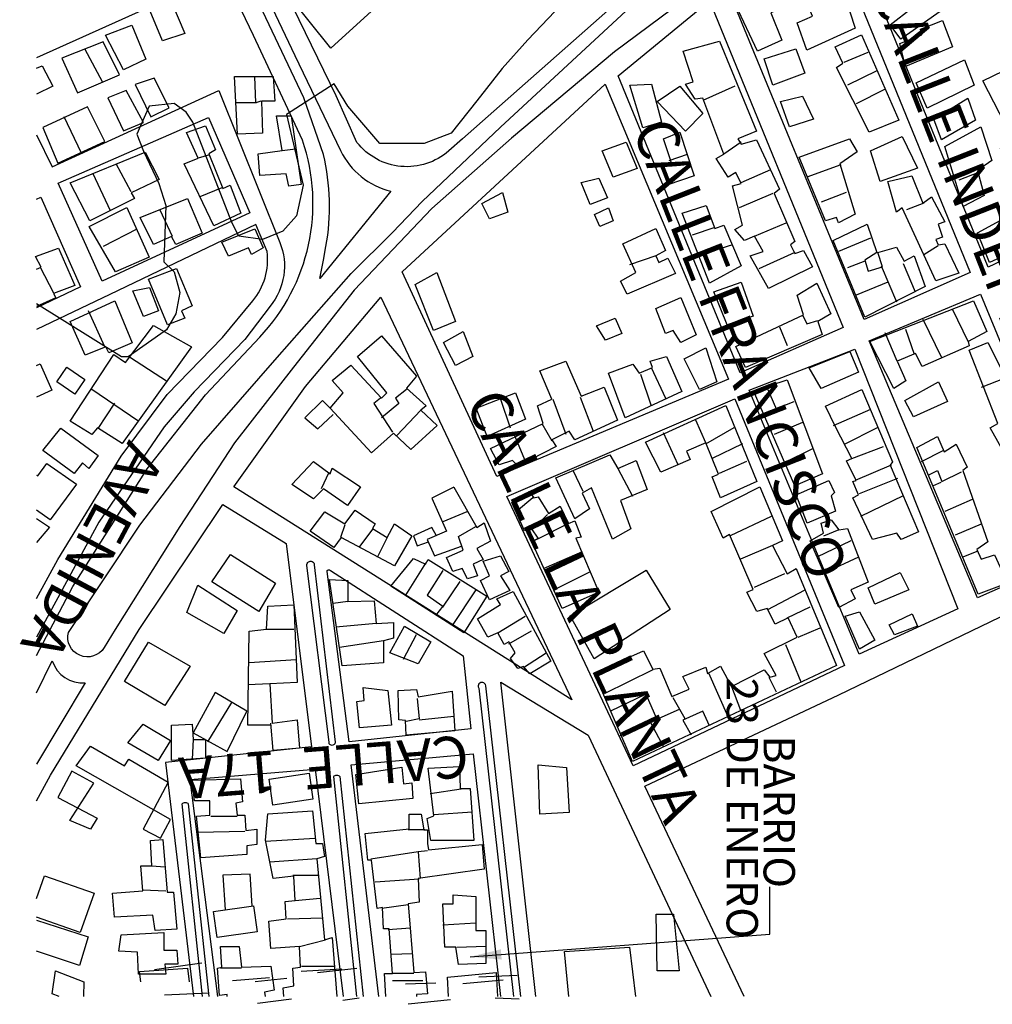
# Model space of a CAD drawing. Units: inches. Extents: x -305 to 19738, y -1887 to 2284.
# Drawn here: x 4025 to 4491, y -1379 to -907 of the extents above; entities that cross this region are included whole.
import ezdxf
from ezdxf.enums import TextEntityAlignment as Align

# ---------------------------------------------------------------- set-up
doc = ezdxf.new("R2010")
doc.units = ezdxf.units.IN
doc.header["$MEASUREMENT"] = 0
doc.layers.add('ESTADIO', color=7, linetype='Continuous')
doc.styles.add('NUEVA_TOPONIMIA', font='ARIALNB.TTF', dxfattribs={"height": 15})
doc.styles.get("Standard").update_dxf_attribs({"font": 'ARIAL.TTF'})
doc.dimstyles.get("Standard").update_dxf_attribs({"dimtxt": 0.18, "dimasz": 0.18, "dimexe": 0.18, "dimexo": 0.0625, "dimgap": 0.09, "dimtad": 0, "dimtih": 1, "dimtoh": 1, "dimdec": 4, "dimzin": 0, "dimdsep": 46, "dimtxsty": 'Standard', "dimcen": 0.09, "dimadec": 0, "dimazin": 0, "dimtfac": 1, "dimtdec": 4, "dimtofl": 0, "dimtmove": 0, "dimatfit": 3, "dimfxl": 1, "dimtolj": 1, "dimtzin": 0, "dimarcsym": 0})

msp = doc.modelspace()

# ---------------------------------------------------------------- linework, layer by layer
at = {"layer": 'ESTADIO'}
for points in [[(4032.83, -663.35), (4084.06, -771.06), (4156.89, -924.6), (4178.87, -970.13, 0.225008), (4202.95, -989.55), (4168.88, -1031.31), (4170.64, -1022.49), (4171.82, -1016.02, 0.103459), (4170.64, -971.9), (4161.25, -944.84), (4129.53, -877.78), (4093.12, -800.13), (4041.58, -695.59), (4032.64, -668.02)], [(4217.94, -994.48), (4255.39, -958.95), (4328.3, -891.19), (4334.21, -887.24, -0.938615), (4342.75, -898.42), (4309.91, -922.77), (4260.64, -964.22), (4222.54, -997.77), (4185.29, -1036.86), (4156.39, -1073.71), (4128.15, -1109.9), (4101.87, -1150.03), (4071, -1199.38), (4065.74, -1207.93, -0.860122), (4048.66, -1200.69), (4082.82, -1149.37), (4112.38, -1110.55), (4148.51, -1069.1), (4183.98, -1028.97), (4203.69, -1009.23)], [(4166.28, -1168.32), (4176.2, -1253.17, -1.123674), (4173.32, -1253.17), (4162.76, -1168.64, -1.034058)], [(4237.46, -1211.92), (4241.17, -1246.91), (4182.95, -1253.01), (4172.36, -1171.63, -0.823576), (4173.95, -1171.1)]]:
    msp.add_lwpolyline(points, format="xyb", close=True, dxfattribs=at)
for points in [[(4033.41, -1211.78), (4050.68, -1178.66), (4086.36, -1122.39), (4114.15, -1087.07), (4140.16, -1059.48, 0.27775), (4160.66, -965.19), (4137.12, -915), (4033.41, -698.44)], [(4538.15, -715.23), (4486.99, -750.77), (4430.88, -793.75), (4322.99, -888.48), (4237.17, -964.51), (4230.57, -970.3, -0.430774), (4186.68, -966.17), (4176.78, -943.85), (4156.15, -901.7), (4129.33, -848.6), (4224.22, -805.63), (4260.97, -790.75), (4280.78, -820.5), (4319.56, -880.84), (4410.58, -808.1)], [(4033.41, -962.54), (4040.82, -977.9), (4120.61, -941.41), (4149.79, -1014.09, -0.271618), (4145.23, -1044.51), (4133.09, -1060.48), (4108.8, -1085.57), (4094.37, -1102.3), (4063.25, -1147.92), (4033.41, -1202.94)], [(4033.41, -1184.43), (4043.61, -1165.84), (4073.82, -1116.42), (4095.84, -1086.92), (4122.41, -1059.54), (4136.83, -1042.06, 0.206634), (4143.67, -1018.48), (4138.35, -1005.56), (4068.51, -1039.01), (4033.41, -1055.8)], [(4033.41, -1229.58), (4040.89, -1214.35, 0.346474), (4056.65, -1224.88), (4033.41, -1263.82)], [(4265.02, -1374.9), (4248.26, -1226.21, 1.235375), (4244.94, -1227.31), (4261.58, -1374.9)], [(4186.7, -1374.9), (4175.56, -1269.74, -0.5258), (4178.46, -1269.74), (4189.64, -1374.9)], [(4112.84, -1374.9), (4103.08, -1282.79, -0.5258), (4105.98, -1282.79), (4115.77, -1374.9)]]:
    msp.add_lwpolyline(points, format="xyb", dxfattribs=at)
for points in [[(4464.06, -815.99), (4540.81, -1001.24), (4488.62, -1025.84), (4416.48, -849.04)], [(4409.61, -855.61), (4480.12, -1028.38), (4429.35, -1050.98), (4363.55, -890.91)], [(4185.55, -867.01), (4204.6, -889.71), (4190.99, -900.15), (4193.71, -903.33), (4174.21, -921.03), (4152.89, -894.25), (4175.57, -871.55), (4178.74, -874.73)], [(4417.11, -878.01), (4419.73, -884.29), (4417.11, -886.91), (4424.96, -911.53), (4401.93, -922), (4397.22, -908.91), (4404.55, -905.77), (4400.89, -896.86), (4384.66, -904.2), (4389.9, -917.29), (4378.38, -922.53), (4367.92, -900.53), (4379.43, -895.29), (4378.38, -891.1), (4385.19, -888.48), (4383.09, -884.82), (4395.13, -879.58), (4407.17, -872.25), (4411.35, -879.06)], [(4463.17, -893.2), (4468.4, -901.58), (4446.94, -916.77), (4441.71, -909.96)], [(4098.03, -899.04), (4104.34, -914.05), (4093.69, -917.6), (4087.77, -903.39)], [(4355.37, -898.51), (4419.29, -1054.81), (4369.94, -1076.46), (4311.66, -934.28)], [(4466.83, -907.86), (4471.54, -920.43), (4449.04, -929.86), (4446.42, -918.86), (4456.89, -914.67), (4456.36, -912.05)], [(4079.01, -910.12), (4085.72, -926.31), (4075.06, -931.45), (4066.38, -914.86)], [(4065.2, -918.02), (4045.47, -925.92), (4052.97, -942.5), (4073.09, -933.82)], [(4360.07, -917.81), (4377.86, -960.76), (4368.96, -964.43), (4370.53, -967.05), (4377.86, -964.95), (4388.85, -988.52), (4386.23, -990.62), (4396.18, -1013.66), (4394.08, -1015.23), (4396.18, -1019.42), (4400.36, -1017.85), (4404.55, -1025.71), (4383.62, -1036.19), (4374.72, -1020.47), (4381, -1018.38), (4376.81, -1011.04), (4372.1, -1013.14), (4367.39, -1007.9), (4371.06, -1005.81), (4366.35, -986.95), (4370.53, -985.9), (4367.92, -980.67), (4364.25, -982.76), (4358.5, -973.86), (4362.16, -971.76), (4352.22, -945.05), (4348.55, -945.57), (4343.84, -938.24), (4347.51, -937.19), (4342.8, -922.53)], [(4428.1, -914.67), (4445.9, -955.53), (4431.77, -961.29), (4416.06, -930.38), (4419.2, -928.29), (4415.54, -920.43)], [(4396.7, -921.48), (4400.89, -933), (4385.71, -938.76), (4381.52, -926.19)], [(4477.3, -926.72), (4482.01, -938.76), (4459.5, -949.76), (4454.27, -937.72)], [(4505.56, -927.24), (4537.48, -1001.62), (4489.33, -1023.61), (4483.58, -1009.47), (4496.14, -1002.66), (4495.61, -1000.05), (4504.51, -995.86), (4507.13, -999), (4515.5, -995.33), (4514.45, -992.71), (4522.83, -988.52), (4520.21, -989.57), (4510.27, -966), (4508.7, -969.14), (4508.7, -975.95), (4497.71, -979.62), (4494.57, -969.14), (4507.13, -963.91), (4505.56, -959.72), (4499.28, -962.33), (4486.19, -936.67)], [(4089.66, -935.4), (4080.59, -938.55), (4088.08, -953.95), (4096.76, -949.61)], [(4146.56, -934.58), (4147.35, -946.43), (4141.04, -946.43), (4141.43, -961.83), (4129.59, -962.22), (4128.02, -934.58)], [(4076.25, -941.32), (4067.57, -944.87), (4075.06, -960.67), (4084.53, -956.72)], [(4305.4, -938.26), (4364.47, -1079.53), (4253.57, -1126.01), (4208.36, -1028.21)], [(4327.62, -938.24), (4332.33, -956.57), (4323.43, -959.19), (4317.15, -938.76)], [(4341.23, -939.29), (4352.22, -952.38), (4343.84, -960.76), (4330.24, -946.62)], [(4399.84, -944), (4405.07, -955), (4393.56, -958.67), (4389.37, -946.62)], [(4478.87, -945.05), (4482.53, -955.53), (4466.31, -964.95), (4462.64, -955)], [(4057.7, -949.22), (4036.4, -959.09), (4043.5, -976.07), (4065.99, -965.8)], [(4115.69, -954.35), (4135.39, -999.94), (4064.73, -1032.6), (4043.67, -985.65)], [(4155.24, -953.53), (4159.97, -986.31), (4154.06, -987.1), (4152.87, -981.17), (4140.25, -981.96), (4139.46, -971.7), (4150.9, -970.12), (4148.14, -953.53)], [(4105.13, -961.43), (4114.21, -958.27), (4118.94, -969.72), (4115.79, -971.7), (4122.49, -988.28), (4126.04, -986.7), (4131.17, -1000.13), (4118.15, -1006.05), (4103.95, -976.44), (4110.66, -973.67)], [(4341.23, -961.29), (4348.03, -982.24), (4335.47, -986.43), (4332.85, -978.05), (4337.04, -975.43), (4333.38, -964.43)], [(4485.15, -958.67), (4490.38, -974.9), (4483.58, -979.62), (4486.72, -991.67), (4476.77, -996.9), (4467.88, -968.1)], [(4422.34, -964.43), (4426.01, -970.71), (4417.63, -976.48), (4424.96, -1000.57), (4417.11, -1004.76), (4416.06, -1002.14), (4410.83, -1003.71), (4398.27, -973.33)], [(4447.47, -963.38), (4454.79, -978.57), (4437, -984.86), (4432.29, -970.19)], [(4315.46, -966.05), (4320.69, -978.62), (4309.18, -982.81), (4303.95, -970.24)], [(4085.32, -970.93), (4092.03, -983.96), (4078.62, -990.28), (4080.19, -993.05), (4058.89, -1003.71), (4049.42, -985.54)], [(4302.38, -983.34), (4306.56, -992.76), (4298.19, -995.91), (4294, -985.43)], [(4452.18, -982.24), (4457.41, -995.33), (4461.6, -992.19), (4467.88, -1004.24), (4464.74, -1005.28), (4466.83, -1011.57), (4463.69, -1012.62), (4464.74, -1015.23), (4467.88, -1014.71), (4474.68, -1028.85), (4463.69, -1032.52), (4447.47, -997.43), (4444.85, -999.52), (4440.66, -984.86)], [(4105.53, -993.02), (4112.63, -1009.6), (4100, -1015.13), (4098.03, -1011.18), (4089.35, -1015.13), (4083.04, -1002.1)], [(4256.32, -990.15), (4258.94, -999.57), (4250.04, -1002.72), (4246.38, -995.38)], [(4076.64, -997.39), (4087.3, -1021.08), (4071.12, -1028.19), (4058.49, -1006.47)], [(4307.09, -997.48), (4309.18, -1003.76), (4302.9, -1006.38), (4300.28, -1000.62)], [(4353.79, -996.38), (4357.97, -1007.38), (4362.16, -1005.81), (4370.53, -1025.19), (4355.36, -1033.57), (4342.27, -1000.05)], [(4137.88, -1007.63), (4141.83, -1016.71), (4136.3, -1019.87), (4134.72, -1016.71), (4125.25, -1020.66), (4122.1, -1013.95)], [(4329.59, -1007.43), (4334.3, -1017.91), (4329.59, -1020.52), (4331.16, -1023.67), (4335.35, -1021.57), (4339.01, -1028.9), (4315.98, -1038.86), (4312.84, -1032.57), (4320.17, -1028.38), (4313.89, -1014.76)], [(4453.22, -1020.47), (4458.46, -1035.14), (4429.67, -1049.8), (4414.49, -1013.14), (4430.72, -1005.28), (4435.43, -1018.9), (4429.67, -1022.57), (4431.24, -1027.81), (4438.05, -1025.71), (4435.95, -1018.9), (4444.85, -1016.28), (4448.51, -1023.09)], [(4100.4, -1026.58), (4107.89, -1044.35), (4102.77, -1046.72), (4104.34, -1050.28), (4096.06, -1053.43), (4086.98, -1031.72)], [(4224.92, -1028.38), (4233.82, -1051.95), (4223.35, -1056.14), (4214.45, -1034.14)], [(4087.38, -1035.67), (4091.72, -1046.72), (4084.62, -1049.49), (4079.49, -1037.25)], [(4370.53, -1033.04), (4376.29, -1049.28), (4363.73, -1053.47), (4357.45, -1037.76)], [(4406.64, -1033.57), (4413.45, -1048.23), (4407.17, -1051.9), (4409.26, -1058.18), (4372.63, -1073.9), (4367.92, -1063.94), (4400.36, -1048.76), (4397.22, -1039.33)], [(4198.12, -1040.19), (4289.44, -1233), (4127.82, -1131), (4161.99, -1082.97)], [(4341.63, -1040.43), (4348.95, -1058.24), (4341.63, -1061.9), (4337.96, -1056.14), (4334.3, -1057.71), (4329.59, -1045.67)], [(4484.94, -1038.78), (4535.53, -1161.17), (4483.63, -1184.2), (4431.73, -1061.15)], [(4070.81, -1041.98), (4079.09, -1062.12), (4068.04, -1066.86), (4066.47, -1064.1), (4056.6, -1068.04), (4049.5, -1051.86)], [(4481.71, -1042.07), (4487.99, -1056.74), (4479.09, -1061.45), (4479.61, -1063.55), (4457.11, -1073.5), (4453.97, -1067.21), (4445.07, -1070.88), (4449.26, -1080.31), (4443.5, -1083.97), (4431.99, -1061.45)], [(4310.23, -1050.38), (4313.37, -1057.71), (4305.52, -1060.85), (4301.33, -1054.05)], [(4107.5, -1064.1), (4074.36, -1110.3), (4062.52, -1102.79), (4059.76, -1105.95), (4049.5, -1099.63), (4070.41, -1067.65), (4075.94, -1071.6), (4089.35, -1053.83)], [(4198.39, -1058.74), (4215.13, -1078.12), (4210.42, -1083.88), (4219.84, -1092.26), (4217.23, -1094.35), (4225.07, -1101.68), (4212.52, -1113.2), (4204.14, -1105.35), (4193.68, -1114.78), (4173.8, -1093.31), (4180.07, -1085.97), (4174.84, -1080.21), (4183.74, -1072.88), (4198.39, -1088.59), (4201.01, -1085.97), (4186.88, -1068.69)], [(4237.48, -1056.66), (4242.19, -1068.71), (4233.82, -1072.9), (4228.06, -1061.9)], [(4353.66, -1064.52), (4358.9, -1080.76), (4350.52, -1084.42), (4343.2, -1069.76)], [(4488.51, -1061.98), (4496.88, -1078.74), (4498.98, -1078.21), (4507.87, -1099.16), (4502.64, -1103.35), (4506.83, -1111.21), (4496.88, -1115.92), (4489.56, -1102.83), (4493.22, -1100.73), (4479.61, -1065.64)], [(4334.82, -1068.71), (4342.15, -1085.47), (4314.94, -1098.04), (4307.09, -1076.57), (4318.6, -1072.38), (4321.74, -1076.57), (4328.02, -1073.95), (4326.97, -1070.81)], [(4374.32, -1084.84), (4424.91, -1065.1), (4474.18, -1189.47), (4426.88, -1211.19)], [(4422.41, -1066.19), (4426.6, -1076.14), (4408.8, -1084), (4403.05, -1074.05)], [(4047.81, -1073.72), (4056.49, -1079.64), (4051.76, -1086.75), (4043.08, -1080.83)], [(4304.99, -1083.38), (4311.27, -1099.09), (4290.86, -1108.52), (4288.25, -1104.33), (4279.87, -1108.52), (4281.97, -1111.66), (4263.65, -1121.09), (4261.03, -1118.47), (4254.75, -1120.56), (4250.57, -1112.71), (4275.69, -1100.66), (4273.07, -1092.28), (4279.87, -1089.14), (4274.12, -1075.52), (4286.68, -1070.81), (4294, -1087.57)], [(4392.58, -1079.81), (4409.33, -1124.85), (4396.24, -1130.61), (4376.36, -1085.04)], [(4464.96, -1080.83), (4469.15, -1090.26), (4452.92, -1097.59), (4448.74, -1089.74)], [(4262.6, -1085.99), (4267.31, -1098.57), (4249, -1106.95), (4243.76, -1093.33)], [(4428.17, -1084.52), (4442.82, -1119.09), (4441.78, -1120.66), (4455.38, -1152.61), (4447.01, -1156.28), (4444.92, -1153.13), (4433.4, -1156.28), (4423.98, -1136.37), (4426.6, -1134.8), (4423.98, -1128.52), (4425.55, -1127.99), (4420.84, -1118.57), (4423.46, -1117.52), (4415.61, -1102.33), (4410.9, -1092.38)], [(4367.39, -1088.92), (4419.95, -1216.58), (4318.77, -1264.61), (4258.33, -1135.64)], [(4363.18, -1092.07), (4378.06, -1128.43), (4360.55, -1136.32), (4356.61, -1126.24), (4359.68, -1124.93), (4353.55, -1110.03), (4344.36, -1113.98), (4346.11, -1117.92), (4332.1, -1124.05), (4324.66, -1109.59)], [(4045.05, -1102.94), (4062.8, -1115.97), (4058.46, -1122.29), (4055.31, -1119.52), (4051.36, -1124.66), (4036.37, -1113.6)], [(4464.44, -1107.02), (4467.58, -1114.35), (4473.33, -1110.69), (4478.57, -1121.68), (4476.47, -1123.26), (4488.51, -1157.3), (4483.28, -1160.97), (4485.37, -1165.68), (4491.65, -1163.59), (4497.93, -1177.2), (4483.8, -1182.44), (4454.49, -1112.26)], [(4320.28, -1118.36), (4325.53, -1132.37), (4312.84, -1137.63), (4317.65, -1151.21), (4308.9, -1156.03), (4298.83, -1131.5), (4294.45, -1134.13), (4297.96, -1141.57), (4290.95, -1146.39), (4281.76, -1126.68), (4307.59, -1115.73), (4311.53, -1122.3)], [(4165.95, -1118.97), (4173.8, -1124.73), (4174.84, -1122.11), (4188.45, -1131.01), (4182.17, -1139.91), (4170.66, -1132.06), (4165.95, -1136.77), (4155.48, -1129.96)], [(4412.47, -1127.99), (4415.08, -1133.75), (4413.51, -1135.33), (4415.61, -1142.66), (4402, -1148.42), (4396.77, -1134.8)], [(4269.06, -1133.25), (4271.25, -1136.32), (4273.44, -1135.88), (4278.26, -1143.77), (4283.95, -1140.26), (4287.89, -1148.58), (4290.95, -1147.27), (4294.02, -1155.16), (4291.39, -1155.59), (4302.33, -1181.44), (4284.82, -1189.33), (4270.38, -1157.35), (4273.44, -1155.59), (4270.38, -1151.21), (4266.88, -1152.09), (4260.75, -1138.51)], [(4379.37, -1131.06), (4390.32, -1156.91), (4385.5, -1159.1), (4392.51, -1172.68), (4396.88, -1170.05), (4416.14, -1216.49), (4318.53, -1262.49), (4300.14, -1219.99), (4323.78, -1209.48), (4328.16, -1218.24), (4331.66, -1217.8), (4337.35, -1231.38), (4345.67, -1227.88), (4342.6, -1221.74), (4353.55, -1217.36), (4354.42, -1220.43), (4360.55, -1216.93), (4365.8, -1226.56), (4381.56, -1218.68), (4384.19, -1222.18), (4387.25, -1221.31), (4381.56, -1210.79), (4397.32, -1202.91), (4392.94, -1193.71), (4386.82, -1196.77), (4382.88, -1189.33), (4378.06, -1190.64), (4373.25, -1181.44), (4376.31, -1180.13), (4364.93, -1153.84), (4361.86, -1155.59), (4356.17, -1142.89)], [(4185.76, -1142.15), (4195.39, -1148.72), (4194.08, -1150.91), (4201.08, -1155.29), (4204.59, -1148.72), (4212.9, -1154.41), (4204.59, -1168.87), (4179.2, -1155.29), (4175.69, -1160.11), (4164.31, -1152.22), (4171.32, -1143.02), (4180.95, -1148.72)], [(4421.37, -1151.04), (4431.31, -1176.7), (4422.94, -1180.37), (4425.03, -1184.56), (4417.18, -1188.75), (4403.57, -1156.8), (4409.85, -1153.13), (4408.8, -1148.42), (4413.51, -1146.85), (4417.18, -1151.56)], [(4126.18, -1163.48), (4147.63, -1177.09), (4139.78, -1190.71), (4117.28, -1176.57)], [(4213.78, -1165.37), (4219.47, -1167.99), (4220.78, -1165.8), (4248.8, -1183.33), (4237.85, -1200.85), (4202.83, -1178.51)], [(4255.36, -1164.05), (4259.3, -1171.5), (4255.36, -1173.69), (4259.74, -1180.7), (4250.11, -1185.08), (4245.73, -1175.88), (4250.11, -1173.69), (4247.05, -1166.68)], [(4325.1, -1170.93), (4336.48, -1189.76), (4300.14, -1213.42), (4288.76, -1192.83)], [(4446.49, -1171.99), (4450.67, -1180.37), (4434.45, -1187.18), (4431.31, -1179.32)], [(4194.95, -1185.52), (4195.83, -1196.47), (4204.15, -1196.03), (4204.15, -1203.48), (4199.33, -1204.79), (4199.33, -1215.31), (4179.63, -1216.62), (4173.51, -1175.44), (4182.26, -1175.88), (4182.26, -1185.96)], [(4110.48, -1178.14), (4129.32, -1190.19), (4123.04, -1201.18), (4105.25, -1191.23)], [(4261.49, -1181.14), (4279.44, -1214.43), (4269.37, -1220.56), (4266.31, -1217.06), (4263.68, -1217.94), (4260.18, -1213.12), (4262.37, -1210.49), (4259.3, -1205.23), (4257.11, -1206.55), (4254.05, -1200.85), (4249.23, -1203.04), (4244.42, -1194.28), (4255.36, -1187.27), (4253.61, -1184.64)], [(4427.12, -1190.85), (4434.45, -1204.46), (4427.12, -1208.65), (4420.32, -1192.94)], [(4452.24, -1191.89), (4454.86, -1197.65), (4443.87, -1201.84), (4441.25, -1197.13)], [(4209.4, -1197.78), (4222.09, -1205.23), (4215.97, -1215.75), (4202.4, -1210.49)], [(4086.94, -1205.37), (4106.82, -1216.89), (4094.78, -1235.74), (4075.42, -1224.22)], [(4134.03, -1238.36), (4118.85, -1229.46), (4108.39, -1248.84), (4124.61, -1257.74)], [(4201.52, -1228.45), (4203.27, -1245.1), (4187.95, -1246.41), (4186.64, -1233.71), (4190.14, -1233.27), (4189.7, -1227.14)], [(4232.16, -1228.89), (4233.48, -1247.73), (4210.28, -1249.92), (4209.84, -1242.91), (4206.77, -1242.47), (4206.34, -1228.45), (4215.09, -1228.01), (4215.97, -1231.52)], [(4084.32, -1244.65), (4097.4, -1252.5), (4091.65, -1261.93), (4076.99, -1253.55)], [(4114.15, -1251.98), (4114.15, -1260.88), (4097.92, -1261.93), (4097.92, -1245.17), (4107.87, -1244.65), (4108.39, -1251.98)], [(4077.52, -1261.4), (4096.35, -1272.4), (4084.32, -1294.92), (4092.69, -1299.11), (4097.4, -1290.21), (4052.4, -1264.55), (4059.2, -1255.12), (4075.42, -1264.55)], [(4049.26, -1290.73), (4060.77, -1272.93), (4050.31, -1267.17), (4043.51, -1279.73), (4062.34, -1289.68), (4059.2, -1294.92)], [(4208.09, -1265.25), (4208.96, -1273.14), (4212.9, -1272.7), (4213.34, -1280.14), (4187.51, -1282.77), (4186.2, -1268.75)], [(4235.66, -1264.81), (4236.1, -1275.33), (4240.92, -1275.33), (4242.67, -1300.3), (4222.09, -1300.3), (4220.34, -1289.78), (4223.41, -1288.47), (4220.78, -1265.69)], [(4286.93, -1265.4), (4288.24, -1286.87), (4274.23, -1287.74), (4273.36, -1264.09)], [(4130.89, -1270.83), (4131.94, -1281.83), (4128.8, -1282.35), (4129.32, -1288.11), (4132.98, -1288.11), (4133.51, -1295.44), (4138.74, -1294.92), (4138.74, -1302.25), (4134.03, -1302.78), (4134.03, -1306.96), (4112.05, -1308.54), (4109.96, -1288.64), (4116.24, -1288.11), (4116.24, -1281.3), (4108.91, -1281.3), (4107.87, -1271.35)], [(4163.85, -1268.14), (4165.63, -1280.58), (4146.46, -1283.32), (4144.68, -1270.88)], [(4093.73, -1299.85), (4095.82, -1324.98), (4098.96, -1324.98), (4100.53, -1342.79), (4090.06, -1343.31), (4089.02, -1335.98), (4070.7, -1337.03), (4069.66, -1325.51), (4084.31, -1324.46), (4083.26, -1312.42), (4088.49, -1312.42), (4087.97, -1300.37)], [(4243.59, -1327.17), (4243.59, -1343.38), (4248.41, -1343.38), (4248.41, -1359.15), (4235.28, -1359.59), (4233.96, -1351.27), (4228.71, -1351.27), (4227.83, -1330.68), (4232.65, -1330.68), (4232.65, -1326.3)], [(4137.16, -1331.5), (4138.94, -1343.95), (4119.77, -1346.68), (4118, -1334.24)], [(4338.14, -1335.49), (4340.77, -1362.66), (4330.26, -1362.66), (4329.83, -1335.49)], [(4094.25, -1344.36), (4094.25, -1352.74), (4100.53, -1352.74), (4101.05, -1359.55), (4094.77, -1359.55), (4095.3, -1364.26), (4082.22, -1364.26), (4081.69, -1353.79), (4072.8, -1353.26), (4073.84, -1345.41)]]:
    msp.add_lwpolyline(points, close=True, dxfattribs=at)
for points in [[(4033.41, -840.67), (4064.28, -826.59), (4096.24, -897.3), (4033.41, -925.69)], [(4056.52, -921.58), (4064.81, -936.98)], [(4419.73, -927.77), (4431.24, -923.05)], [(4033.41, -930.72), (4036, -929.47), (4041.13, -939.34), (4033.41, -943.07)], [(4435.43, -931.96), (4421.3, -938.76)], [(4140.64, -946.43), (4138.27, -947.22), (4137.88, -934.58)], [(4367.39, -939.29), (4352.22, -946.1)], [(4439.09, -940.86), (4425.49, -947.67)], [(4138.67, -947.22), (4128.41, -947.22)], [(4054.94, -971.33), (4046.66, -953.95)], [(4370.53, -966), (4362.16, -971.76)], [(4150.9, -970.12), (4157.21, -969.33)], [(4116.18, -972.09), (4110.66, -973.67)], [(4335.99, -974.9), (4344.89, -971.76)], [(4078.62, -989.89), (4071.51, -976.46)], [(4370.53, -985.38), (4384.66, -979.09)], [(4418.16, -977), (4401.93, -982.76)], [(4068.75, -998.97), (4060.47, -981.2)], [(4484.1, -980.67), (4474.68, -984.33)], [(4122.1, -987.89), (4111.45, -992.23)], [(4033.41, -993.4), (4035.44, -992.45), (4054.46, -1035.32), (4033.41, -1045.32)], [(4385.71, -990.62), (4369.49, -997.43)], [(4420.77, -990.09), (4408.74, -994.81)], [(4098.42, -1011.18), (4092.51, -998.55)], [(4457.93, -995.33), (4449.56, -998.47)], [(4081.38, -1007.66), (4065.2, -1015.95)], [(4357.97, -1006.85), (4346.98, -1010.52)], [(4376.81, -1011.04), (4391.99, -1004.76)], [(4432.29, -1012.09), (4417.11, -1018.38)], [(4033.41, -1026.86), (4035.58, -1025.94), (4032.82, -1020.81), (4043.87, -1016.86), (4051.76, -1034.63), (4041.5, -1038.58), (4042.68, -1040.55), (4033.41, -1044.68)], [(4366.35, -1015.23), (4349.6, -1020.47)], [(4464.74, -1015.76), (4457.93, -1019.95)], [(4329.59, -1020.52), (4317.03, -1024.71)], [(4396.18, -1018.9), (4378.91, -1026.76)], [(4035.19, -1025.94), (4041.5, -1038.18)], [(4429.67, -1023.09), (4421.3, -1026.23)], [(4437.52, -1025.19), (4444.85, -1042.47)], [(4447.99, -1024.14), (4453.75, -1037.76)], [(4440.66, -1033.04), (4425.49, -1039.33)], [(4066.07, -1064.1), (4058.18, -1046.72)], [(4399.84, -1048.76), (4401.93, -1052.95), (4407.17, -1051.37)], [(4479.09, -1061.45), (4471.76, -1046.26)], [(4388.85, -1054.52), (4392.51, -1063.42)], [(4466.53, -1069.31), (4457.63, -1050.98)], [(4445.07, -1070.88), (4439.32, -1057.26)], [(4453.45, -1067.74), (4449.26, -1055.69)], [(4077.91, -1068.83), (4096.06, -1080.68)], [(4033.41, -1072.91), (4035.19, -1072.14), (4040.71, -1084.77), (4033.41, -1088.04)], [(4327.5, -1073.95), (4334.3, -1088.61)], [(4322.26, -1077.09), (4327.5, -1092.28)], [(4382.64, -1082.95), (4387.35, -1093.95)], [(4496.36, -1079.26), (4485.37, -1083.45)], [(4059.76, -1084.23), (4081.85, -1099.24)], [(4210.42, -1084.4), (4205.19, -1088.59), (4206.76, -1091.21), (4198.39, -1098.02)], [(4293.48, -1088.09), (4299.76, -1104.33)], [(4062.92, -1103.19), (4070.81, -1090.95)], [(4173.8, -1093.31), (4170.13, -1089.64), (4161.76, -1098.02), (4168.04, -1103.26), (4175.37, -1096.45)], [(4197.87, -1088.59), (4194.73, -1091.21), (4203.62, -1104.83)], [(4255.28, -1089.14), (4259.99, -1102.76)], [(4280.4, -1089.14), (4286.68, -1105.9)], [(4395.72, -1090.28), (4381.07, -1096.04)], [(4217.23, -1094.35), (4205.71, -1106.4)], [(4432.36, -1093.95), (4414.56, -1101.8)], [(4275.16, -1100.66), (4279.87, -1109.04)], [(4353.55, -1110.03), (4348.73, -1099.08)], [(4353.55, -1110.47), (4367.12, -1102.59)], [(4399.91, -1100.23), (4386.3, -1105.99)], [(4262.08, -1106.42), (4267.31, -1118.99)], [(4340.42, -1120.55), (4333.41, -1105.21)], [(4435.5, -1102.85), (4419.8, -1110.71)], [(4371.06, -1110.47), (4356.61, -1117.48)], [(4423.46, -1117.52), (4438.64, -1111.76)], [(4404.62, -1112.8), (4391.01, -1119.61)], [(4467.05, -1113.83), (4456.59, -1119.07)], [(4033.41, -1125.39), (4034, -1125.84), (4038.34, -1119.92), (4052.55, -1129.79), (4039.92, -1146.77), (4033.41, -1142.15)], [(4360.11, -1124.49), (4373.25, -1118.79)], [(4442.3, -1120.66), (4425.03, -1127.99)], [(4173.27, -1124.2), (4169.61, -1132.06)], [(4294.89, -1133.25), (4290.08, -1123.18)], [(4311.53, -1122.3), (4318.53, -1135.44)], [(4460.25, -1125.35), (4464.44, -1123.26), (4466.53, -1128.49), (4475.95, -1123.78)], [(4427.12, -1134.28), (4445.44, -1126.95)], [(4466.01, -1129.02), (4462.34, -1130.59)], [(4233.04, -1131.2), (4222.53, -1136.45), (4229.54, -1152.22), (4220.34, -1156.17), (4223.85, -1164.05), (4236.75, -1159.44)], [(4233.04, -1131.2), (4243.98, -1150.47), (4247.48, -1148.28), (4250.55, -1157.04), (4243.98, -1160.55), (4247.05, -1165.8), (4242.23, -1167.99), (4244.42, -1173.69), (4239.6, -1175), (4236.98, -1170.19), (4232.6, -1171.5), (4229.54, -1164.93), (4237.42, -1161.42), (4235.23, -1154.85), (4243.54, -1150.03)], [(4448.06, -1135.33), (4427.65, -1145.28)], [(4033.41, -1281.32), (4040.06, -1269.04), (4082.42, -1199.25), (4122.53, -1139.42), (4152.84, -1158.13), (4164.88, -1255.45), (4095.13, -1262.93), (4108.4, -1374.9)], [(4270.82, -1136.32), (4262.94, -1142.89)], [(4468.1, -1142.64), (4481.18, -1136.87)], [(4239.17, -1143.02), (4227.79, -1147.84)], [(4277.82, -1144.2), (4270.38, -1151.65)], [(4033.41, -1146.2), (4039.53, -1150.32), (4033.41, -1157.67)], [(4180.95, -1149.16), (4178.76, -1155.29)], [(4287.89, -1148.58), (4273, -1156.03)], [(4365.37, -1154.28), (4385.06, -1145.08)], [(4485.37, -1148.92), (4472.81, -1154.16)], [(4194.08, -1151.35), (4187.51, -1160.11)], [(4224.72, -1154.41), (4222.53, -1150.47), (4213.78, -1154.41), (4215.53, -1159.23), (4220.85, -1157.3)], [(4417.18, -1151.56), (4409.85, -1154.71)], [(4201.08, -1155.29), (4196.27, -1164.93)], [(4385.5, -1159.1), (4370.18, -1165.67)], [(4422.94, -1156.8), (4406.71, -1164.66)], [(4294.45, -1162.16), (4276.07, -1170.05)], [(4483.28, -1162.01), (4476.47, -1164.63)], [(4219.47, -1167.56), (4209.84, -1182.89)], [(4426.6, -1164.66), (4410.9, -1171.99)], [(4227.79, -1171.06), (4220.34, -1182.89), (4227.79, -1188.15), (4224.28, -1192.53)], [(4297.96, -1171.8), (4281.32, -1180.13)], [(4371.98, -1374.9), (4324.36, -1274.34), (4417.15, -1230.63), (4539.79, -1171.39), (4589.44, -1293.97), (4541.3, -1309.04), (4544.3, -1316.57), (4592.96, -1301), (4623.14, -1374.9)], [(4391.19, -1172.68), (4376.75, -1179.25)], [(4227.79, -1188.58), (4236.1, -1176.32)], [(4243.54, -1180.26), (4232.16, -1197.35)], [(4383.31, -1189.76), (4400.82, -1180.56)], [(4182.26, -1185.96), (4175.26, -1186.83)], [(4145.54, -1245.17), (4134.55, -1245.17), (4135.08, -1200.14), (4143.45, -1199.09), (4143.97, -1188.09), (4156.53, -1187.57)], [(4156.53, -1187.57), (4158.1, -1224.75), (4145.02, -1225.27), (4146.06, -1244.12), (4158.1, -1242.55), (4159.14, -1256.17), (4146.59, -1257.22), (4145.54, -1244.12)], [(4392.51, -1193.71), (4403.45, -1188.45)], [(4195.83, -1196.47), (4176.57, -1198.22)], [(4254.05, -1200.85), (4267.18, -1192.97)], [(4143.45, -1199.09), (4156.53, -1199.09)], [(4259.3, -1206.11), (4270.25, -1199.97)], [(4397.76, -1202.91), (4408.26, -1198.53)], [(4199.33, -1204.79), (4178.32, -1207.86)], [(4208.96, -1213.56), (4215.09, -1201.73)], [(4266.31, -1217.5), (4277.25, -1210.49)], [(4391.63, -1206.41), (4399.07, -1224.37)], [(4157.58, -1213.75), (4135.08, -1215.32)], [(4328.16, -1218.68), (4304.96, -1230.07)], [(4354.86, -1219.99), (4364.05, -1241.02)], [(4272.24, -1374.9), (4255.56, -1224.54), (4297.23, -1249.9), (4355.98, -1374.9)], [(4383.75, -1222.18), (4387.25, -1229.19)], [(4145.02, -1225.27), (4134.55, -1225.8)], [(4365.8, -1226.56), (4370.18, -1237.95)], [(4126.7, -1234.17), (4115.19, -1253.03)], [(4215.53, -1232.39), (4216.4, -1242.03), (4210.28, -1243.35)], [(4324.22, -1230.51), (4308.02, -1238.39)], [(4325.1, -1230.51), (4329.91, -1241.9)], [(4337.79, -1231.82), (4343.48, -1241.9)], [(4340.85, -1237.52), (4312.4, -1250.22)], [(4355.3, -1245.4), (4352.23, -1238.39), (4342.6, -1242.77), (4346.54, -1249.78)], [(4216.4, -1242.47), (4233.04, -1240.72)], [(4327.28, -1244.09), (4333.41, -1255.48)], [(4108.39, -1251.98), (4107.87, -1261.4)], [(4197.19, -1374.9), (4183.87, -1264.03), (4242.35, -1258.87), (4255.35, -1374.9)], [(4120.14, -1374.9), (4106.82, -1271.09), (4166.61, -1266.1), (4180.15, -1374.9)], [(4236.54, -1275.76), (4221.66, -1277.95)], [(4151.75, -1374.9), (4151.3, -1370.85), (4156.53, -1369.81), (4156.01, -1361.43), (4159.67, -1360.9), (4159.14, -1350.95), (4145.54, -1352), (4144.49, -1338.91), (4152.87, -1337.86), (4152.34, -1329.48), (4157.05, -1328.96), (4156.53, -1317.44), (4146.59, -1318.49), (4142.92, -1300.16), (4143.97, -1287.59), (4165.42, -1286.02), (4166.99, -1301.73), (4170.13, -1301.73), (4171.18, -1308.01), (4167.52, -1309.06), (4171.18, -1347.81), (4174.84, -1346.76), (4177.11, -1374.9)], [(4116.76, -1288.64), (4129.32, -1288.64)], [(4200.44, -1374.9), (4199.82, -1363.97), (4203.76, -1363.97), (4202.01, -1342.5), (4199.38, -1342.5), (4198.94, -1332.43), (4196.32, -1332.87), (4193.69, -1309.65), (4191.94, -1309.65), (4190.63, -1296.94), (4211.64, -1294.75), (4211.64, -1287.74), (4217.33, -1287.74), (4218.64, -1295.19), (4220.39, -1295.19), (4220.39, -1301.76), (4220.83, -1304.83), (4246.66, -1302.2), (4247.53, -1314.03), (4216.02, -1318.41), (4216.45, -1329.8), (4211.2, -1330.68), (4213.83, -1363.53), (4219.52, -1363.09), (4220.39, -1373.61), (4215.14, -1374.05), (4215.14, -1374.9)], [(4241.79, -1286.72), (4223.41, -1288.03)], [(4219.08, -1295.19), (4211.2, -1295.19)], [(4132.98, -1295.97), (4110.48, -1296.49)], [(4142.92, -1300.68), (4166.47, -1299.11)], [(4220.39, -1305.27), (4216.02, -1305.71), (4216.89, -1318.41)], [(4167.52, -1309.06), (4145.02, -1310.63)], [(4216.02, -1305.71), (4193.25, -1309.21)], [(4088.49, -1312.42), (4094.77, -1312.94)], [(4033.41, -1328.08), (4037.25, -1317.18), (4060.94, -1325.54), (4054.32, -1344.3), (4033.41, -1336.93)], [(4136.61, -1331.58), (4135.6, -1316.39), (4122.52, -1316.91), (4123.58, -1333.44)], [(4156.01, -1316.91), (4168.04, -1316.91)], [(4216.45, -1318.85), (4195.44, -1320.16)], [(4084.31, -1323.94), (4095.3, -1324.46)], [(4157.05, -1328.96), (4169.09, -1327.91)], [(4211.2, -1331.11), (4198.51, -1332.87)], [(4153.39, -1337.86), (4170.13, -1337.34)], [(4033.41, -1338.48), (4058.15, -1346.46), (4053.96, -1360.07), (4033.41, -1353.33)], [(4201.57, -1342.94), (4212.08, -1342.07)], [(4243.59, -1339.88), (4227.83, -1340.75)], [(4124.65, -1374.9), (4124.61, -1374), (4120.95, -1374.52), (4119.9, -1361.43), (4121.99, -1360.9), (4121.47, -1350.95), (4130.37, -1350.95), (4131.41, -1360.9), (4145.54, -1360.38), (4147.11, -1371.9), (4142.4, -1372.95), (4142.73, -1374.9)], [(4159.14, -1350.95), (4171.7, -1347.81)], [(4234.4, -1351.27), (4248.41, -1350.83)], [(4288, -1374.9), (4286.05, -1353.46), (4317.13, -1351.27), (4319.95, -1374.9)], [(4202.88, -1354.77), (4213.39, -1354.33)], [(4083.31, -1367.9), (4082.6, -1363.02), (4105.62, -1361.45), (4106.43, -1367.9)], [(4112.39, -1359.04), (4089.89, -1362.18)], [(4131.41, -1361.43), (4121.47, -1361.43)], [(4160.05, -1362.81), (4179.41, -1361.76)], [(4160.19, -1360.38), (4175.89, -1360.38)], [(4167.86, -1363.54), (4186.7, -1361.45)], [(4044.21, -1374.9), (4040.88, -1373.69), (4042.45, -1362.69), (4056.05, -1367.93), (4055.81, -1374.9)], [(4144.88, -1365.95), (4127.09, -1367.52)], [(4138.04, -1367.73), (4153.21, -1366.16)], [(4213.83, -1363.97), (4203.76, -1363.97)], [(4230.42, -1374.9), (4230.02, -1365.72), (4253.22, -1363.53), (4253.9, -1374.9)], [(4244.95, -1365.55), (4263.34, -1364.67)], [(4218.14, -1367.48), (4203.69, -1367.48)], [(4224.38, -1368.61), (4209.93, -1369.05)], [(4237.4, -1368.8), (4256.66, -1367.05)], [(4094.59, -1374.23), (4116.05, -1373.18)], [(4179.9, -1376.63), (4187.75, -1375.58)], [(4252.83, -1375.62), (4264.21, -1376.06)], [(4139.08, -1378.2), (4155.3, -1376.11)], [(4231.38, -1376.5), (4211.25, -1378.69)]]:
    msp.add_lwpolyline(points, dxfattribs=at)
at = {"layer": 'ESTADIO', "elevation": 75}
msp.add_lwpolyline([(4284.64, -899.98), (4268.38, -917.07), (4256.2, -930.89), (4244.01, -946.35), (4231.82, -961.8), (4218.82, -966.69), (4197.69, -966.69), (4182.26, -948.79), (4175.76, -938.22), (4153, -952.86), (4160.98, -986.67), (4157.73, -1001.32), (4151.23, -1008.64), (4141.48, -1012.7), (4130.11, -1011.08), (4126.86, -1004.57), (4108.17, -956.58), (4104.92, -951.7), (4099.23, -947.63), (4087.28, -948.87), (4087.28, -948.87), (4081.36, -962.27), (4084.61, -970.41), (4091.92, -985.86), (4095.17, -996.44), (4094.36, -1023.28), (4099.23, -1028.16), (4101.91, -1038.05), (4100, -1048.25), (4095.55, -1055.89), (4077.29, -1068.83), (4074.04, -1068.83), (4033.41, -1043.5)], dxfattribs=at)

# ---------------------------------------------------------------- texts
at = {"layer": 'ESTADIO', "style": 'NUEVA_TOPONIMIA'}
for s, rotation, p in [('CALLE INDEPENDENCIA', 291.4391, (4432.29, -893.53)), ('CALLE FRANCISCO', 291.4391, (4318.16, -959.87)), ('CALLE LA PLANTA', 295.3138, (4238.19, -1090.62)), ('AVENIDA', 241.9482, (4077.68, -1108.04)), ('CALLE  17A', 184.4817, (4239.27, -1249.89))]:
    msp.add_text(s, height=20, rotation=rotation, dxfattribs=at).set_placement(p)
for s, p in [('23 DE ENERO', (4363.52, -1284.85)), ('BARRIO', (4381.21, -1286.53))]:
    msp.add_text(s, height=15, rotation=270, dxfattribs=at).set_placement(p, align=Align.CENTER)

# ---------------------------------------------------------------- leaders
at = {"layer": 'ESTADIO'}
msp.add_leader([(4240.77, -1355.95), (4384.19, -1345.18), (4384.19, -1322.45)], dimstyle='Standard', override={"dimasz": 15}, dxfattribs=at)

doc.saveas('drawing.dxf')
